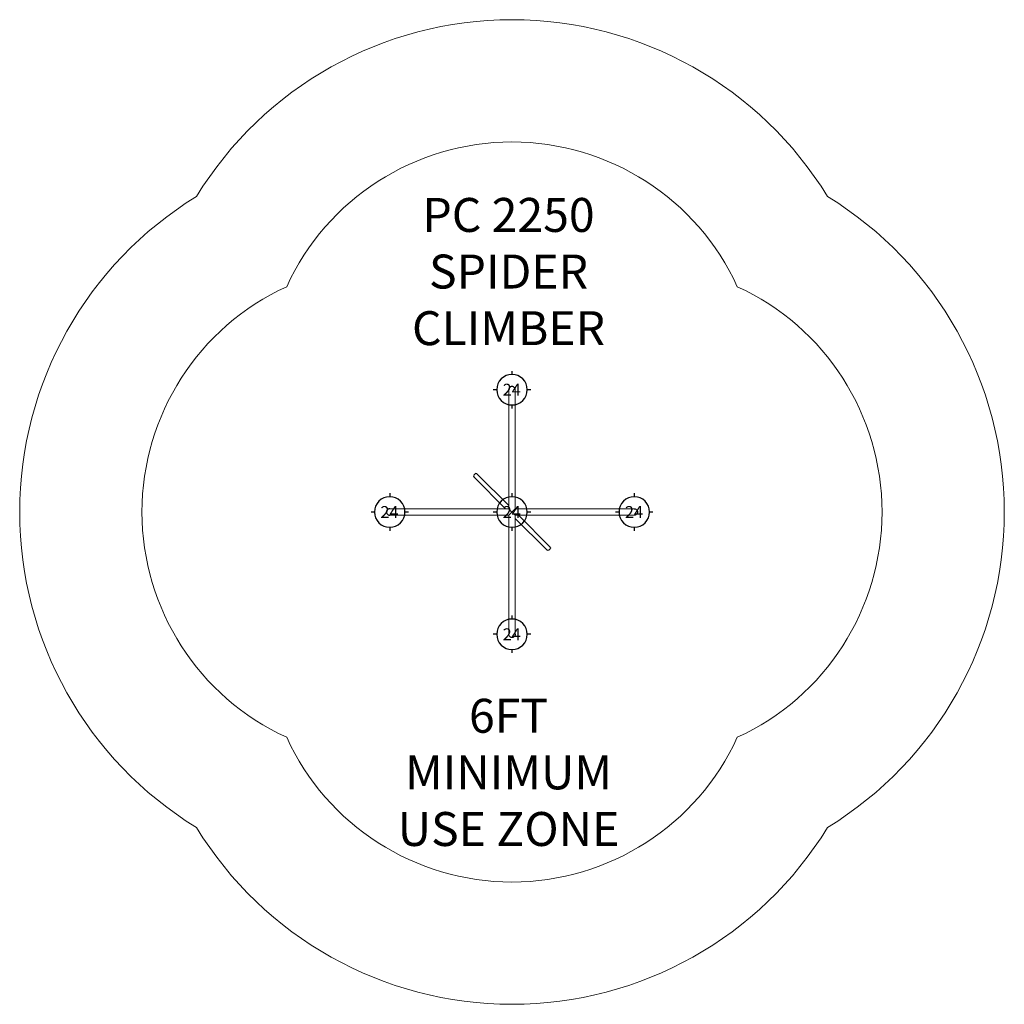
# Model space of a CAD drawing. Units: inches. Extents: x -145 to 145, y -145 to 145.
import ezdxf

# ---------------------------------------------------------------- set-up
doc = ezdxf.new("R2010")
doc.units = ezdxf.units.IN
doc.header["$MEASUREMENT"] = 0
for name, color, linetype in [('0_TEXT_SitePlan_ASTM', 9, 'Continuous'), ('Footings', 32, 'Continuous'), ('GUIDE', 90, 'Continuous'), ('UZ_ASTM', 150, 'Continuous')]:
    doc.layers.add(name, color=color, linetype=linetype)
doc.styles.get("Standard").update_dxf_attribs({"font": 'ROMANS.SHX'})

# ---------------------------------------------------------------- blocks, each defined once
blk = doc.blocks.new('EF24')
at = {"layer": 'Footings'}
blk.add_lwpolyline([(4.5, 0, 1), (-4.5, 0, 1)], format="xyb", close=True, dxfattribs=at)
for points in [[(0, 5.5), (0, 4.5)], [(-4.5, 0), (-5.5, 0)], [(5.5, 0), (4.5, 0)], [(0, -4.5), (0, -5.5)]]:
    blk.add_lwpolyline(points, dxfattribs=at)
at = {"color": 34, "insert": (-2.73, 1.75), "char_height": 3.5, "attachment_point": 1}
blk.add_mtext_dynamic_manual_height_columns('24', width=4.2567, gutter_width=22.5, heights=[0], dxfattribs=at)
blk = doc.blocks.new('A2-2250_SpiderClimber-2D')
at = {"color": 0, "linetype": 'Continuous', "lineweight": 0}
for p, q in [((-0.95, 0.95), (-0.95, 36)), ((0.95, 0.95), (0.95, 36)), ((-11.09, 10.12), (-1.92, 0.95)), ((-10.12, 11.09), (-0.95, 1.92)), ((-36, 0.95), (-0.95, 0.95)), ((0, 0), (-0.95, 0.95)), ((-0.95, -0.95), (0, 0)), ((0.95, 0.95), (0, 0)), ((0, 0), (0.95, -0.95)), ((0.95, 0.95), (36, 0.95)), ((-36, -0.95), (-0.95, -0.95)), ((-0.95, -36), (-0.95, -0.95)), ((0.95, -0.95), (36, -0.95)), ((0.95, -36), (0.95, -0.95)), ((0.95, -1.92), (10.12, -11.09)), ((1.92, -0.95), (11.09, -10.12))]:
    blk.add_line(p, q, dxfattribs=at)
for points in [[(0.95, 36, 1.011187), (-0.95, 36, 179.772215)], [(-10.12, 11.09, 1), (-11.09, 10.12, 16.210419)], [(-36, 0.95, 1.011187), (-36, -0.95, -0.005563)], [(36, 0.95, -1.011187), (36, -0.95, -0.988936)], [(11.09, -10.12, -1), (10.12, -11.09, -2.414214)], [(0.95, -36, -1.011187), (-0.95, -36, -179.772215)]]:
    blk.add_lwpolyline(points, format="xyb")
at = {"layer": 'Footings', "color": 34}
for p in [(0, 36.01), (-36.01, 0), (0, 0), (36.01, 0), (0, -36.01)]:
    blk.add_blockref('EF24', p, dxfattribs=at)

msp = doc.modelspace()

# ---------------------------------------------------------------- linework, layer by layer
at = {"layer": 'GUIDE', "linetype": 'Continuous', "lineweight": 0}
msp.add_lwpolyline([(92.91, 92.91, -0.560209), (92.91, -92.91, -0.560209), (-92.91, -92.91, -0.560209), (-92.91, 92.91, -0.560209)], format="xyb", close=True, dxfattribs=at)
at = {"layer": 'UZ_ASTM', "linetype": 'Continuous', "lineweight": 0}
msp.add_lwpolyline([(66.34, 66.34, -0.64235), (66.34, -66.34, -0.64235), (-66.34, -66.34, -0.64235), (-66.34, 66.34, -0.64235)], format="xyb", close=True, dxfattribs=at)

# ---------------------------------------------------------------- block references
msp.add_blockref('A2-2250_SpiderClimber-2D', (0, 0))

# ---------------------------------------------------------------- texts
at = {"layer": '0_TEXT_SitePlan_ASTM', "char_height": 10, "attachment_point": 5}
for s, width, insert in [('PC 2250 SPIDER CLIMBER', 93.5855, (-1.02, 70.8)), ('6FT MINIMUM USE ZONE', 74.1448, (-1.02, -76.67))]:
    msp.add_mtext_dynamic_manual_height_columns(s, width=width, gutter_width=1, heights=[0], dxfattribs=dict(at, insert=insert))

doc.saveas('drawing.dxf')
